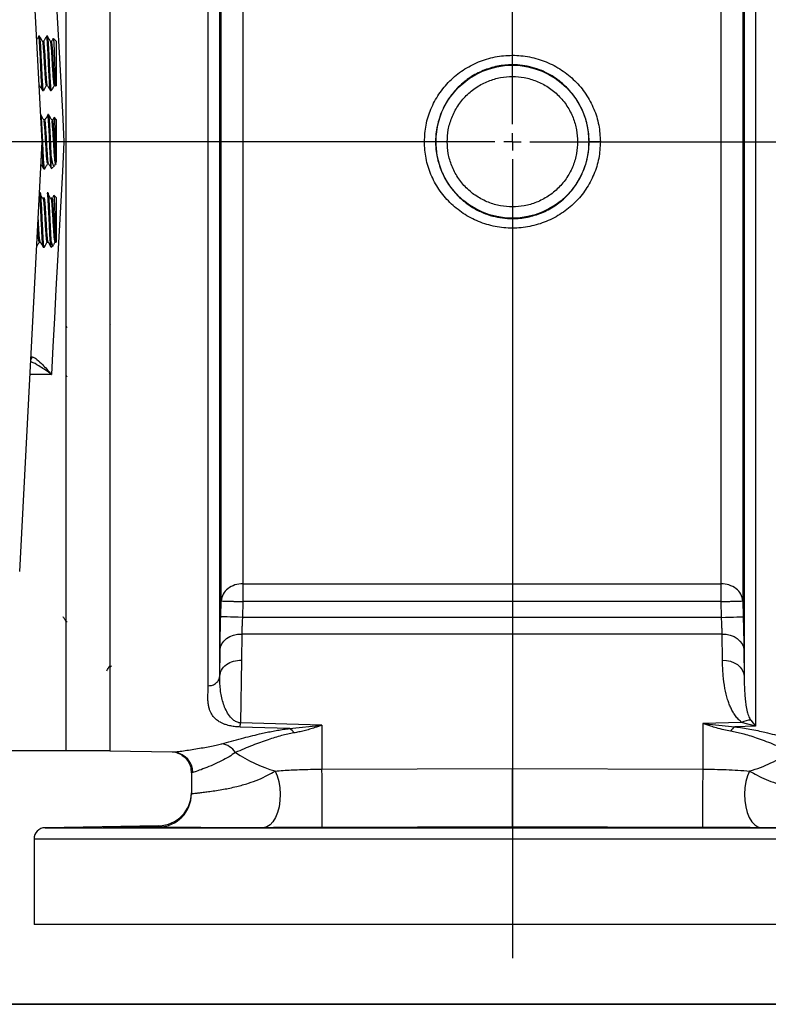
# Model space of a CAD drawing. Units: inches. Extents: x 0.8 to 23.2, y 0.3 to 17.7.
# Drawn here: x 9.3 to 11.4, y 0.4 to 3.3 of the extents above; entities that cross this region are included whole.
import ezdxf

# ---------------------------------------------------------------- set-up
doc = ezdxf.new("R2010")
doc.units = ezdxf.units.IN
doc.header["$MEASUREMENT"] = 0
doc.layers.add('BORDER', color=7, linetype='Continuous')
doc.layers.add('SLD-0', color=7, linetype='Continuous')

# ---------------------------------------------------------------- blocks, each defined once
blk = doc.blocks.new('SW_CENTERMARKSYMBOL_3')
at = {"layer": 'SLD-0', "color": 0}
for p, q in [((0, 0.05), (0, 2.3985)), ((-0.05, 0), (-6.2849, 0)), ((0, 0), (-0.025, 0)), ((0, 0), (0, 0.025)), ((0, 0), (0, -0.025)), ((0, 0), (0.025, 0)), ((0.05, 0), (1.833, 0)), ((0, -0.05), (0, -2.3472))]:
    blk.add_line(p, q, dxfattribs=at)

msp = doc.modelspace()

# ---------------------------------------------------------------- linework, layer by layer
at = {"color": 7, "linetype": 'Continuous', "lineweight": 25}
for p, q in [((9.42575, 1.16881), (9.42575, 4.66881)), ((9.55075, 4.66977), (9.55075, 2.91881)), ((11.40748, 4.59878), (11.40748, 1.23884)), ((9.83402, 1.35491), (9.83402, 4.4827)), ((9.86707, 1.38284), (9.86707, 4.45477)), ((11.37444, 4.45477), (11.37444, 1.38284)), ((9.87115, 1.59863), (9.87115, 4.23898)), ((11.37036, 4.23898), (11.37036, 1.59863)), ((9.93361, 4.18945), (9.93361, 1.64816)), ((11.3079, 1.64816), (11.3079, 4.18945)), ((9.35684, 2.91881), (9.29207, 4.15459)), ((9.3494, 3.22193), (9.34656, 3.22193)), ((9.36076, 3.20717), (9.35792, 3.20717)), ((9.37212, 3.22193), (9.36928, 3.22193)), ((9.38349, 3.20717), (9.38064, 3.20717)), ((9.39683, 3.20802), (9.38917, 3.21568)), ((9.39683, 3.20802), (9.39683, 3.07959)), ((9.34837, 3.08044), (9.34921, 3.08044)), ((9.35792, 3.06568), (9.36076, 3.06568)), ((9.36928, 3.08044), (9.37193, 3.08044)), ((9.38065, 3.06568), (9.38292, 3.06568)), ((9.38429, 3.06825), (9.38292, 3.06656)), ((9.38292, 3.06568), (9.38489, 3.06765)), ((9.38292, 3.06568), (9.38292, 3.06656)), ((9.39201, 3.08044), (9.39485, 3.08044)), ((9.39634, 3.0791), (9.39683, 3.07959)), ((9.36397, 2.98217), (9.36113, 2.98217)), ((9.37534, 2.99693), (9.3725, 2.99693)), ((9.3867, 2.98217), (9.38386, 2.98217)), ((9.39065, 2.98726), (9.38726, 2.98148)), ((9.39683, 2.98302), (9.39073, 2.98912)), ((9.39683, 2.98302), (9.39683, 2.86225)), ((9.29207, 1.68302), (9.35684, 2.91881)), ((9.55075, 2.91881), (9.55075, 1.16785)), ((10.48786, 2.91881), (10.45538, 2.91881)), ((10.96112, 2.91881), (10.92864, 2.91881)), ((9.38292, 2.84333), (9.38292, 2.87963)), ((9.39683, 2.86225), (9.39683, 2.85926)), ((9.36114, 2.84068), (9.36398, 2.84068)), ((9.36423, 2.84127), (9.36413, 2.84075)), ((9.37249, 2.85544), (9.37515, 2.85544)), ((9.38292, 2.84333), (9.38352, 2.84202)), ((9.38389, 2.84165), (9.39216, 2.84993)), ((9.39299, 2.85128), (9.39554, 2.85567)), ((9.39522, 2.85544), (9.39806, 2.85544)), ((9.35129, 2.77193), (9.34914, 2.77193)), ((9.36238, 2.75696), (9.35954, 2.75696)), ((9.37402, 2.77193), (9.37118, 2.77193)), ((9.38511, 2.75696), (9.38227, 2.75696)), ((9.38895, 2.75918), (9.38918, 2.7622)), ((9.39683, 2.75802), (9.39004, 2.76481)), ((9.39683, 2.75802), (9.39683, 2.63006)), ((9.38292, 2.61568), (9.38292, 2.6327)), ((9.34846, 2.63044), (9.35114, 2.63044)), ((9.35981, 2.61568), (9.36265, 2.61568)), ((9.36292, 2.61658), (9.36274, 2.6157)), ((9.37118, 2.63044), (9.37386, 2.63044)), ((9.38292, 2.61568), (9.38878, 2.62155)), ((9.39391, 2.63044), (9.39675, 2.63044)), ((9.42875, 2.38373), (9.42575, 2.38889)), ((9.55211, 2.39479), (9.55075, 2.39254)), ((9.42575, 2.24688), (9.42795, 2.24308)), ((9.55075, 2.25282), (9.55178, 2.25459)), ((9.93361, 1.64816), (11.3079, 1.64816)), ((9.93361, 1.64816), (9.93361, 1.59684)), ((11.3079, 1.59684), (11.3079, 1.64816)), ((9.86984, 1.55331), (9.87115, 1.59863)), ((9.93361, 1.59684), (9.9323, 1.5515)), ((11.3079, 1.59684), (9.93361, 1.59684)), ((11.3092, 1.5515), (11.3079, 1.59684)), ((11.37036, 1.59863), (11.37167, 1.55331)), ((9.4283, 1.53861), (9.42563, 1.53861)), ((9.55027, 1.55326), (9.54997, 1.55274)), ((11.3092, 1.5515), (9.9323, 1.5515)), ((9.93031, 1.50362), (9.92953, 1.42878)), ((11.31119, 1.50362), (9.93031, 1.50362)), ((11.31197, 1.42878), (11.31119, 1.50362)), ((9.86707, 1.38284), (9.86785, 1.45762)), ((11.37366, 1.45762), (11.37444, 1.38284)), ((9.92953, 1.42878), (9.9266, 1.24814)), ((9.55046, 1.41188), (9.55313, 1.41188)), ((9.55046, 1.41159), (9.55189, 1.4091)), ((9.55291, 1.41225), (9.55474, 1.40911)), ((10.16075, 1.24151), (9.9266, 1.24814)), ((11.36719, 1.24963), (11.25575, 1.24646)), ((11.25575, 1.24646), (11.25575, 1.11535)), ((11.25575, 1.24646), (11.34755, 1.2371)), ((11.40748, 1.23884), (11.36719, 1.24963)), ((11.39333, 1.25562), (11.40748, 1.23884)), ((10.06802, 1.23208), (9.92551, 1.23619)), ((10.06802, 1.23208), (10.16075, 1.24151)), ((10.16075, 1.24151), (10.16075, 1.11535)), ((11.40748, 1.23884), (11.34755, 1.2371)), ((9.22088, 1.16881), (9.42575, 1.16881)), ((9.42575, 1.16881), (9.55075, 1.16881)), ((9.55075, 1.16785), (9.73026, 1.16471)), ((9.73026, 1.16471), (9.73964, 1.16381)), ((9.78575, 1.10473), (9.78461, 1.11648)), ((9.78979, 1.1057), (9.78575, 1.10473)), ((9.78575, 1.10473), (9.78575, 1.044)), ((10.16075, 1.11535), (10.70825, 1.11741)), ((10.70825, 1.11741), (11.25575, 1.11535)), ((10.70825, 0.94965), (10.70825, 1.11741)), ((9.69241, 0.95256), (9.36519, 0.94686)), ((9.69213, 0.94902), (9.69241, 0.95256)), ((10.70825, 0.94965), (10.16145, 0.94759)), ((11.25506, 0.94759), (10.70825, 0.94965)), ((9.33325, 0.91437), (9.33325, 0.66881)), ((12.08325, 0.66881), (9.33325, 0.66881))]:
    msp.add_line(p, q, dxfattribs=at)
at = {"color": 8, "linetype": 'Continuous', "lineweight": 25}
for p, q in [((9.38311, 2.24978), (9.32178, 2.24978)), ((9.36519, 0.94686), (12.05132, 0.94686)), ((12.08325, 0.91437), (9.33325, 0.91437))]:
    msp.add_line(p, q, dxfattribs=at)
at = {"color": 7, "linetype": 'Continuous', "lineweight": 25, "flags": 128}
for points in [[(9.38311, 3.58783), (9.38746, 3.50776), (9.39188, 3.42628), (9.39637, 3.34358), (9.40091, 3.25986), (9.4055, 3.17531), (9.41012, 3.09015), (9.41477, 3.00458), (9.41942, 2.91881)], [(9.41942, 2.91881), (9.41477, 2.83303), (9.41012, 2.74746), (9.4055, 2.6623), (9.40091, 2.57776), (9.39637, 2.49403), (9.39188, 2.41133), (9.38746, 2.32985), (9.38311, 2.24978)], [(9.9323, 1.5515), (9.92026, 1.55185), (9.90867, 1.55219), (9.89797, 1.5525), (9.88856, 1.55277), (9.88078, 1.55299), (9.87494, 1.55316), (9.87124, 1.55327), (9.86984, 1.55331)], [(11.3092, 1.5515), (11.32124, 1.55185), (11.33283, 1.55219), (11.34353, 1.5525), (11.35295, 1.55277), (11.36072, 1.55299), (11.36657, 1.55316), (11.37026, 1.55327), (11.37167, 1.55331)], [(9.86785, 1.45762), (9.86941, 1.46671), (9.87321, 1.47541), (9.87911, 1.48338), (9.88689, 1.49033), (9.89626, 1.49602), (9.90689, 1.50022), (9.91838, 1.50278), (9.93031, 1.50362)], [(11.31119, 1.50362), (11.32312, 1.50278), (11.33461, 1.50022), (11.34524, 1.49602), (11.35462, 1.49033), (11.3624, 1.48338), (11.3683, 1.47541), (11.3721, 1.46671), (11.37366, 1.45762)], [(11.31197, 1.42878), (11.32391, 1.42796), (11.3354, 1.42541), (11.34603, 1.42122), (11.35541, 1.41554), (11.36319, 1.4086), (11.36909, 1.40063), (11.37288, 1.39194), (11.37444, 1.38284)], [(10.02637, 1.10986), (10.03251, 1.09564), (10.03711, 1.07937), (10.04, 1.06166), (10.04107, 1.0432), (10.04027, 1.02469), (10.03764, 1.00684), (10.03328, 0.99033), (10.02735, 0.97579), (10.02008, 0.96378), (10.01175, 0.95476), (10.00268, 0.94908), (9.99321, 0.94694)], [(11.39013, 1.10986), (11.38399, 1.09564), (11.37939, 1.07937), (11.3765, 1.06166), (11.37544, 1.0432), (11.37624, 1.02469), (11.37887, 1.00684), (11.38323, 0.99033), (11.38916, 0.97579), (11.39642, 0.96378), (11.40475, 0.95476), (11.41382, 0.94908), (11.42329, 0.94694)]]:
    msp.add_lwpolyline(points, dxfattribs=at)
at = {"color": 7, "linetype": 'Continuous', "lineweight": 25}
msp.add_circle((10.70825, 2.91881), 0.21985, dxfattribs=at)
at = {"color": 8, "linetype": 'Continuous', "lineweight": 25}
for centre, radius, start, end in [((9.31326, 2.30323), 0.01526, 314.76582, 351.06317), ((9.72883, 1.10379), 0.06098, 1.7932, 79.78665)]:
    msp.add_arc(centre, radius, start, end, dxfattribs=at)
at = {"color": 7, "linetype": 'Continuous', "lineweight": 25}
for centre, radius, start, end in [((9.93278, 1.57801), 0.07015, 89.32507, 127.38042), ((11.30872, 1.57801), 0.07015, 52.61958, 90.67493), ((9.91884, 1.5955), 0.04779, 126.82262, 176.24221), ((11.32267, 1.5955), 0.04779, 3.75779, 53.17738), ((11.39043, 1.20827), 0.04744, 86.49438, 119.32482), ((10.04802, 1.20115), 0.03684, 29.36623, 57.11264), ((11.36783, 1.2061), 0.03704, 123.19044, 150.52706), ((9.86455, 1.13176), 0.05696, 33.18046, 81.77442), ((10.13971, 1.50294), 0.40909, 236.21404, 253.9158), ((11.27742, 1.50141), 0.40744, 286.0595, 304.42443), ((4.76079, 1.00911), 5.401, 359.34736, 1.1271), ((16.65936, 1.00907), 5.40465, 178.8733, 180.65184), ((9.69075, 1.04755), 0.095, 270.99789, 0), ((9.69075, 1.04401), 0.095, 270.83034, 359.99835), ((9.36575, 0.91437), 0.0325, 90.99789, 180)]:
    msp.add_arc(centre, radius, start, end, dxfattribs=at)
for points, knots in [([(9.34604, 3.22122), (9.34462, 3.21876), (9.34307, 3.2161), (9.34153, 3.21345), (9.34141, 3.21324)], [0, 0, 0, 0, 0.923735, 1, 1, 1, 1]), ([(9.35767, 3.06739), (9.35744, 3.06735), (9.35673, 3.06721), (9.3557, 3.07959), (9.35421, 3.10203), (9.35273, 3.1316), (9.35145, 3.1628), (9.3499, 3.19128), (9.34853, 3.21181), (9.34744, 3.22214), (9.34675, 3.22083), (9.34656, 3.22045)], [0, 0, 0, 0, 0.0574115, 0.1824173, 0.3114383, 0.4404594, 0.5654651, 0.6956139, 0.8224362, 0.9492584, 1, 1, 1, 1]), ([(9.35776, 3.20712), (9.35634, 3.20957), (9.35349, 3.21448), (9.35063, 3.21938), (9.34921, 3.22184)], [0, 0, 0, 0, 0.4999643, 1, 1, 1, 1]), ([(9.36076, 3.06716), (9.36045, 3.06703), (9.35965, 3.06668), (9.35854, 3.07948), (9.35706, 3.10206), (9.35557, 3.13159), (9.35429, 3.1628), (9.35274, 3.19128), (9.35137, 3.21181), (9.35028, 3.22214), (9.3496, 3.22083), (9.3494, 3.22045)], [0, 0, 0, 0, 0.07769866, 0.20001398, 0.32625813, 0.45250229, 0.57481757, 0.70216514, 0.82625785, 0.95035048, 1, 1, 1, 1]), ([(9.36929, 3.08164), (9.36897, 3.08153), (9.36817, 3.08125), (9.36706, 3.09163), (9.36558, 3.10995), (9.36409, 3.1339), (9.36281, 3.15922), (9.36127, 3.18231), (9.3599, 3.19896), (9.35881, 3.20734), (9.35812, 3.20627), (9.35792, 3.20597)], [0, 0, 0, 0, 0.0777549, 0.2000641, 0.3263111, 0.4525581, 0.5748672, 0.7022204, 0.8263112, 0.9504016, 1, 1, 1, 1]), ([(9.36877, 3.22122), (9.36734, 3.21876), (9.36449, 3.21385), (9.36163, 3.20894), (9.36021, 3.20649)], [0, 0, 0, 0, 0.5000556, 1, 1, 1, 1]), ([(9.3718, 3.08188), (9.3716, 3.08186), (9.37091, 3.08179), (9.3699, 3.09175), (9.36842, 3.10992), (9.36694, 3.13391), (9.36565, 3.15921), (9.36411, 3.18231), (9.36274, 3.19896), (9.36165, 3.20734), (9.36096, 3.20627), (9.36076, 3.20597)], [0, 0, 0, 0, 0.0518496, 0.1775706, 0.3073393, 0.437108, 0.5628288, 0.6937346, 0.8212869, 0.9488388, 1, 1, 1, 1]), ([(9.3804, 3.06668), (9.38014, 3.06702), (9.37951, 3.06784), (9.37864, 3.07699), (9.37756, 3.09224), (9.37639, 3.11267), (9.3753, 3.1356), (9.37432, 3.1591), (9.37318, 3.18141), (9.37203, 3.20046), (9.37104, 3.21404), (9.37011, 3.22143), (9.36951, 3.22115), (9.36928, 3.22104)], [0, 0, 0, 0, 0.0661453, 0.1608028, 0.2581004, 0.3590117, 0.4564597, 0.550606, 0.6497021, 0.748907, 0.8442, 0.9416049, 1, 1, 1, 1]), ([(9.38292, 3.06656), (9.38261, 3.06801), (9.382, 3.07087), (9.3812, 3.08093), (9.38026, 3.09464), (9.37929, 3.11177), (9.37836, 3.13071), (9.37755, 3.15029), (9.37679, 3.16632), (9.37619, 3.17773), (9.37588, 3.18338), (9.37572, 3.18614), (9.37568, 3.18685), (9.37567, 3.18704), (9.37567, 3.1871), (9.37531, 3.19258), (9.37474, 3.20249), (9.3739, 3.21377), (9.37301, 3.22032), (9.37233, 3.22288), (9.37197, 3.22171), (9.37194, 3.22159)], [0, 0, 0, 0, 0.082569, 0.1626825, 0.2457701, 0.3302054, 0.4132636, 0.4933697, 0.5759727, 0.6182019, 0.6495331, 0.6575868, 0.6597092, 0.6602944, 0.6604678, 0.6605622, 0.7440385, 0.8243686, 0.906418, 0.9907012, 1, 1, 1, 1]), ([(9.38049, 3.20712), (9.37907, 3.20957), (9.37621, 3.21448), (9.37336, 3.21938), (9.37194, 3.22184)], [0, 0, 0, 0, 0.4999643, 1, 1, 1, 1]), ([(9.39201, 3.08164), (9.3917, 3.08153), (9.3909, 3.08125), (9.38979, 3.09163), (9.3883, 3.10995), (9.38682, 3.1339), (9.38554, 3.15922), (9.38399, 3.18231), (9.38262, 3.19896), (9.38153, 3.20734), (9.38085, 3.20627), (9.38065, 3.20597)], [0, 0, 0, 0, 0.07775491, 0.20006408, 0.3263111, 0.45255813, 0.57486719, 0.70222042, 0.82631122, 0.95040154, 1, 1, 1, 1]), ([(9.38828, 3.21569), (9.38793, 3.21507), (9.38614, 3.21201), (9.38436, 3.20894), (9.38293, 3.20649)], [0, 0, 0, 0, 0.1995194, 1, 1, 1, 1]), ([(9.39485, 3.08165), (9.39454, 3.08154), (9.39374, 3.08125), (9.39263, 3.09163), (9.39115, 3.10995), (9.38966, 3.1339), (9.38838, 3.15922), (9.38683, 3.18231), (9.38547, 3.19896), (9.38437, 3.20734), (9.38369, 3.20627), (9.38349, 3.20597)], [0, 0, 0, 0, 0.07758046, 0.19988963, 0.32613665, 0.45238369, 0.57469274, 0.70204597, 0.82613677, 0.95022709, 1, 1, 1, 1]), ([(9.38868, 3.2152), (9.38885, 3.2151), (9.38929, 3.21485), (9.38995, 3.20532), (9.3907, 3.1888), (9.39154, 3.16717), (9.3923, 3.14347), (9.39304, 3.12028), (9.39388, 3.10031), (9.39466, 3.08604), (9.39528, 3.07856), (9.39573, 3.07929), (9.39589, 3.07955)], [0, 0, 0, 0, 0.0701112, 0.1829995, 0.2959437, 0.4050872, 0.5142304, 0.6234794, 0.7290842, 0.8344826, 0.9399721, 1, 1, 1, 1]), ([(10.45538, 2.91881), (10.4563, 2.93485), (10.45814, 2.96698), (10.47285, 3.01345), (10.49586, 3.05655), (10.52733, 3.09462), (10.5659, 3.12605), (10.61011, 3.14947), (10.65813, 3.1639), (10.70807, 3.1688), (10.75799, 3.16398), (10.80601, 3.14962), (10.85026, 3.12628), (10.88892, 3.09487), (10.92052, 3.05676), (10.94363, 3.01355), (10.95837, 2.967), (10.96021, 2.93483), (10.96112, 2.91881)], [0, 0, 0, 0, 0.0610224, 0.1222415, 0.1840846, 0.2466495, 0.3097275, 0.3730816, 0.4364621, 0.4997739, 0.5630586, 0.6263824, 0.6897215, 0.7528703, 0.8155922, 0.8776519, 0.9390314, 1, 1, 1, 1]), ([(10.92864, 2.91881), (10.92782, 2.93333), (10.92618, 2.96237), (10.91525, 2.99692), (10.90298, 3.02312), (10.89244, 3.04079), (10.87947, 3.05859), (10.86522, 3.07459), (10.84991, 3.08853), (10.836, 3.09921), (10.82226, 3.10828), (10.80782, 3.1163), (10.78869, 3.12509), (10.76526, 3.13304), (10.73691, 3.13866), (10.70342, 3.14086), (10.66497, 3.13706), (10.63065, 3.12661), (10.60459, 3.11433), (10.58706, 3.10386), (10.56931, 3.09089), (10.55339, 3.07669), (10.53943, 3.06134), (10.52874, 3.04741), (10.51962, 3.03356), (10.51155, 3.01902), (10.50273, 2.99978), (10.4948, 2.9762), (10.48895, 2.94767), (10.48822, 2.92845), (10.48786, 2.91881)], [0, 0, 0, 0, 0.0626399, 0.12526, 0.1550668, 0.1879137, 0.2142348, 0.2504984, 0.2806489, 0.3039377, 0.3265006, 0.3519724, 0.3754261, 0.4175953, 0.4586804, 0.4999999, 0.5622062, 0.6244592, 0.6540886, 0.6868691, 0.7127594, 0.7493679, 0.7791809, 0.8026267, 0.8254692, 0.8510205, 0.8746252, 0.9170208, 0.9583856, 1, 1, 1, 1]), ([(10.52089, 2.91881), (10.5215, 2.93023), (10.52275, 2.95377), (10.53317, 2.98869), (10.55046, 3.02227), (10.57482, 3.05224), (10.59988, 3.07259), (10.62192, 3.08546), (10.64444, 3.09571), (10.67329, 3.10401), (10.70825, 3.10722), (10.74322, 3.10401), (10.77814, 3.09397), (10.81172, 3.07658), (10.84168, 3.05224), (10.86203, 3.02718), (10.87491, 3.00514), (10.88512, 2.98262), (10.89377, 2.95377), (10.89501, 2.93023), (10.89562, 2.91881)], [0, 0, 0, 0, 0.0582484, 0.1199859, 0.1842901, 0.2499586, 0.3156271, 0.3478165, 0.3800138, 0.4417512, 0.5, 0.5582487, 0.6199862, 0.6842903, 0.7499588, 0.8156274, 0.8478164, 0.8800141, 0.9417516, 1, 1, 1, 1]), ([(9.34908, 3.08188), (9.34887, 3.08165), (9.34854, 3.08126), (9.34824, 3.08399), (9.34813, 3.08506)], [0, 0, 0, 0, 0.60548843, 1, 1, 1, 1]), ([(9.34907, 3.08067), (9.3505, 3.0782), (9.35337, 3.07326), (9.35624, 3.06832), (9.35767, 3.06585)], [0, 0, 0, 0, 0.4998265, 1, 1, 1, 1]), ([(9.3611, 3.066), (9.36253, 3.06847), (9.36539, 3.07341), (9.36825, 3.07834), (9.36969, 3.08081)], [0, 0, 0, 0, 0.5001234, 1, 1, 1, 1]), ([(9.3718, 3.08067), (9.37323, 3.0782), (9.3761, 3.07326), (9.37896, 3.06832), (9.3804, 3.06585)], [0, 0, 0, 0, 0.4998222, 1, 1, 1, 1]), ([(9.38557, 3.06901), (9.38642, 3.07047), (9.3887, 3.07441), (9.39098, 3.07834), (9.39241, 3.08081)], [0, 0, 0, 0, 0.37278222, 1, 1, 1, 1]), ([(9.36202, 2.98044), (9.36059, 2.98285), (9.35774, 2.98768), (9.35489, 2.99253), (9.35346, 2.99495)], [0, 0, 0, 0, 0.49996058, 1, 1, 1, 1]), ([(9.36398, 2.84123), (9.36356, 2.84193), (9.36268, 2.84342), (9.36137, 2.85989), (9.35982, 2.88485), (9.35854, 2.9153), (9.35706, 2.94633), (9.35557, 2.97258), (9.3545, 2.98961), (9.35373, 2.99242), (9.35346, 2.99342)], [0, 0, 0, 0, 0.1198525, 0.2535815, 0.3908179, 0.522631, 0.6586782, 0.7947255, 0.9265387, 1, 1, 1, 1]), ([(9.3725, 2.85581), (9.37209, 2.85641), (9.3712, 2.85769), (9.36989, 2.87102), (9.36834, 2.89126), (9.36706, 2.91596), (9.36558, 2.94113), (9.36409, 2.96241), (9.36303, 2.97616), (9.36227, 2.97842), (9.36201, 2.97921)], [0, 0, 0, 0, 0.1200901, 0.2541679, 0.3917712, 0.5239242, 0.6603322, 0.7967401, 0.9288935, 1, 1, 1, 1]), ([(9.37504, 2.85671), (9.37473, 2.8572), (9.37395, 2.8584), (9.37273, 2.87111), (9.37118, 2.89124), (9.3699, 2.91597), (9.36842, 2.9411), (9.36694, 2.9625), (9.36577, 2.97706), (9.3649, 2.97948), (9.36452, 2.98052)], [0, 0, 0, 0, 0.0908796, 0.2248338, 0.3623104, 0.4943417, 0.6306241, 0.7669063, 0.898938, 1, 1, 1, 1]), ([(9.37308, 2.99599), (9.37165, 2.99358), (9.3688, 2.98875), (9.36595, 2.9839), (9.36453, 2.98148)], [0, 0, 0, 0, 0.5000215, 1, 1, 1, 1]), ([(9.38292, 2.84333), (9.38259, 2.8459), (9.38193, 2.85118), (9.38079, 2.86701), (9.37963, 2.88712), (9.37864, 2.90997), (9.37756, 2.93367), (9.37639, 2.95625), (9.3753, 2.97524), (9.37433, 2.98888), (9.37333, 2.9964), (9.37273, 2.99615), (9.3725, 2.99606)], [0, 0, 0, 0, 0.1008646, 0.2072359, 0.3139361, 0.4149735, 0.518829, 0.6265419, 0.7305577, 0.8310494, 0.9368246, 1, 1, 1, 1]), ([(9.38292, 2.87963), (9.38261, 2.88552), (9.382, 2.89714), (9.3812, 2.91665), (9.38026, 2.93629), (9.37929, 2.9551), (9.37836, 2.97135), (9.37755, 2.98424), (9.37679, 2.99166), (9.37619, 2.99508), (9.37588, 2.99616), (9.37572, 2.99652), (9.37568, 2.9966), (9.37567, 2.99662), (9.37567, 2.99663), (9.37554, 2.99683), (9.37544, 2.99659), (9.37534, 2.99636)], [0, 0, 0, 0, 0.1197572, 0.2359531, 0.3564626, 0.4789269, 0.5993938, 0.7155788, 0.8353851, 0.8966343, 0.9420761, 0.9537576, 0.9568355, 0.9576847, 0.9579361, 0.9580731, 1, 1, 1, 1]), ([(9.38474, 2.98044), (9.38332, 2.98285), (9.38047, 2.98768), (9.37761, 2.99253), (9.37619, 2.99495)], [0, 0, 0, 0, 0.4999649, 1, 1, 1, 1]), ([(9.39523, 2.85581), (9.39481, 2.85641), (9.39393, 2.85769), (9.39262, 2.87102), (9.39107, 2.89126), (9.38979, 2.91596), (9.38831, 2.94113), (9.38682, 2.96241), (9.38575, 2.97616), (9.385, 2.97842), (9.38474, 2.97921)], [0, 0, 0, 0, 0.1200902, 0.254168, 0.3917713, 0.5239243, 0.6603322, 0.7967401, 0.9288935, 1, 1, 1, 1]), ([(9.39683, 2.85926), (9.39637, 2.86296), (9.39546, 2.87045), (9.39391, 2.89141), (9.39263, 2.91593), (9.39115, 2.94111), (9.38966, 2.9625), (9.3885, 2.97706), (9.38763, 2.97948), (9.38725, 2.98052)], [0, 0, 0, 0, 0.1473449, 0.2985642, 0.4437939, 0.5936996, 0.7436053, 0.8888354, 1, 1, 1, 1]), ([(9.39072, 2.98911), (9.39072, 2.98912), (9.39097, 2.99021), (9.39155, 2.98498), (9.3923, 2.97346), (9.39304, 2.95493), (9.39388, 2.93294), (9.39466, 2.90978), (9.39538, 2.88826), (9.39617, 2.87176), (9.39663, 2.86513), (9.39683, 2.86225)], [0, 0, 0, 0, 0.0006686, 0.1329783, 0.2652878, 0.3977264, 0.525747, 0.6535174, 0.7813978, 0.9052001, 1, 1, 1, 1]), ([(9.41942, 2.91881), (9.41927, 2.91881), (9.41463, 2.91881), (9.40665, 2.91881), (9.3997, 2.91881), (9.39683, 2.91881)], [0, 0, 0, 0, 0.0203695, 0.594516, 1, 1, 1, 1]), ([(10.96112, 2.91881), (10.96021, 2.90277), (10.95837, 2.87063), (10.94366, 2.82415), (10.92064, 2.78104), (10.88916, 2.74298), (10.85059, 2.71156), (10.80638, 2.68814), (10.75836, 2.67371), (10.70842, 2.66882), (10.6585, 2.67364), (10.61048, 2.68799), (10.56624, 2.71134), (10.52757, 2.74275), (10.49598, 2.78087), (10.47287, 2.82408), (10.45813, 2.87063), (10.4563, 2.90279), (10.45538, 2.91881)], [0, 0, 0, 0, 0.0610064, 0.1222669, 0.1841193, 0.2466652, 0.3097487, 0.3731047, 0.4364832, 0.499793, 0.5630765, 0.6264014, 0.6897347, 0.7528963, 0.815598, 0.8776706, 0.9390678, 1, 1, 1, 1]), ([(10.48786, 2.91881), (10.48868, 2.90428), (10.49033, 2.87524), (10.50126, 2.8407), (10.51352, 2.81449), (10.52406, 2.79682), (10.53703, 2.77902), (10.55129, 2.76303), (10.5666, 2.74908), (10.58051, 2.7384), (10.59425, 2.72933), (10.60868, 2.72131), (10.62781, 2.71252), (10.65124, 2.70457), (10.67959, 2.69895), (10.71308, 2.69675), (10.75153, 2.70055), (10.78585, 2.711), (10.81192, 2.72328), (10.82944, 2.73375), (10.8472, 2.74672), (10.86311, 2.76092), (10.87707, 2.77627), (10.88776, 2.7902), (10.89688, 2.80405), (10.90495, 2.81859), (10.91377, 2.83783), (10.9217, 2.86141), (10.92756, 2.88994), (10.92828, 2.90917), (10.92864, 2.91881)], [0, 0, 0, 0, 0.0626399, 0.12526, 0.1550668, 0.1879137, 0.2142344, 0.2504984, 0.2806489, 0.3039377, 0.3265007, 0.3519725, 0.3754262, 0.4175954, 0.4586797, 0.5, 0.5622063, 0.6244593, 0.6540887, 0.6868684, 0.7127594, 0.7493679, 0.7791809, 0.8026262, 0.8254691, 0.8510204, 0.8746252, 0.9170208, 0.9583856, 1, 1, 1, 1]), ([(10.89562, 2.91881), (10.89501, 2.90738), (10.89376, 2.88384), (10.88333, 2.84892), (10.86605, 2.81534), (10.84168, 2.78538), (10.81663, 2.76503), (10.79459, 2.75216), (10.77207, 2.7419), (10.74322, 2.7336), (10.70825, 2.73039), (10.67328, 2.7336), (10.63836, 2.74364), (10.60479, 2.76104), (10.57482, 2.78537), (10.55448, 2.81043), (10.54159, 2.83247), (10.53139, 2.85499), (10.52274, 2.88384), (10.52149, 2.90738), (10.52089, 2.91881)], [0, 0, 0, 0, 0.0582484, 0.1199859, 0.1842901, 0.2499586, 0.3156271, 0.3478165, 0.3800138, 0.4417512, 0.5, 0.5582487, 0.6199862, 0.6842903, 0.7499588, 0.8156274, 0.8478164, 0.8800141, 0.9417516, 1, 1, 1, 1]), ([(9.36089, 2.84208), (9.36055, 2.8427), (9.35976, 2.84418), (9.35853, 2.86004), (9.35715, 2.88186), (9.35641, 2.89871), (9.35613, 2.90525)], [0, 0, 0, 0, 0.210287, 0.5052559, 0.8079609, 1, 1, 1, 1]), ([(9.39189, 2.8502), (9.39171, 2.84985), (9.39054, 2.84754), (9.38874, 2.8509), (9.38594, 2.86019), (9.38399, 2.87277), (9.38292, 2.87963)], [0, 0, 0, 0, 0.0529926, 0.3477477, 0.6447586, 1, 1, 1, 1]), ([(9.35343, 2.85372), (9.35448, 2.8519), (9.35696, 2.84762), (9.35944, 2.84334), (9.36088, 2.84087)], [0, 0, 0, 0, 0.42364292, 1, 1, 1, 1]), ([(9.36423, 2.84086), (9.36566, 2.84333), (9.36852, 2.84827), (9.37138, 2.8532), (9.37281, 2.85567)], [0, 0, 0, 0, 0.5001181, 1, 1, 1, 1]), ([(9.37502, 2.85568), (9.37645, 2.85321), (9.37931, 2.84827), (9.38217, 2.84334), (9.3836, 2.84087)], [0, 0, 0, 0, 0.4998738, 1, 1, 1, 1]), ([(9.35953, 2.61706), (9.3592, 2.61782), (9.35839, 2.61964), (9.35698, 2.63602), (9.3557, 2.66134), (9.35421, 2.6919), (9.35273, 2.72278), (9.35145, 2.74887), (9.35008, 2.76599), (9.34931, 2.7686), (9.34902, 2.76961)], [0, 0, 0, 0, 0.09901632, 0.23686069, 0.36925728, 0.50590696, 0.64255664, 0.77495369, 0.91279789, 1, 1, 1, 1]), ([(9.36265, 2.61601), (9.36223, 2.6169), (9.36134, 2.61875), (9.35982, 2.63594), (9.35854, 2.66135), (9.35706, 2.69193), (9.35557, 2.72265), (9.35429, 2.74937), (9.35274, 2.76629), (9.35181, 2.77364), (9.35132, 2.77171), (9.35129, 2.7716)], [0, 0, 0, 0, 0.116632, 0.2439799, 0.3662949, 0.4925392, 0.6187834, 0.7410989, 0.8684467, 0.9925393, 1, 1, 1, 1]), ([(9.36139, 2.75112), (9.35996, 2.75338), (9.35711, 2.75789), (9.35426, 2.76243), (9.35284, 2.7647)], [0, 0, 0, 0, 0.4999839, 1, 1, 1, 1]), ([(9.37118, 2.6307), (9.37075, 2.63142), (9.36986, 2.63292), (9.36834, 2.64687), (9.36706, 2.66748), (9.36558, 2.69231), (9.3641, 2.71712), (9.36283, 2.7387), (9.36186, 2.74689), (9.36138, 2.75094)], [0, 0, 0, 0, 0.1358501, 0.2837642, 0.4258204, 0.5724498, 0.7190794, 0.8611351, 1, 1, 1, 1]), ([(9.37368, 2.63171), (9.37337, 2.63231), (9.37258, 2.63378), (9.37118, 2.64695), (9.3699, 2.66746), (9.36842, 2.69229), (9.36694, 2.71721), (9.36566, 2.73882), (9.3641, 2.7528), (9.36308, 2.75863), (9.36249, 2.75649), (9.36237, 2.75603)], [0, 0, 0, 0, 0.08723, 0.2151016, 0.337909, 0.46467, 0.5914311, 0.7142381, 0.8421095, 0.9667057, 1, 1, 1, 1]), ([(9.38227, 2.61666), (9.38216, 2.61667), (9.3817, 2.61668), (9.38078, 2.62392), (9.37963, 2.63777), (9.37864, 2.65691), (9.37756, 2.67926), (9.37639, 2.70323), (9.3753, 2.72603), (9.37432, 2.7459), (9.37318, 2.76114), (9.37209, 2.77054), (9.37146, 2.77121), (9.37118, 2.77151)], [0, 0, 0, 0, 0.0330654, 0.1330652, 0.2333734, 0.3283587, 0.4259933, 0.5272541, 0.6250396, 0.719512, 0.8189509, 0.9184997, 1, 1, 1, 1]), ([(9.38292, 2.6327), (9.38261, 2.63715), (9.382, 2.64591), (9.3812, 2.66309), (9.38026, 2.68205), (9.37929, 2.70206), (9.37836, 2.72129), (9.37755, 2.73868), (9.37679, 2.7509), (9.37619, 2.75841), (9.37588, 2.76174), (9.37572, 2.76326), (9.37568, 2.76364), (9.37567, 2.76374), (9.37567, 2.76377), (9.37531, 2.76672), (9.37478, 2.77099), (9.37426, 2.77143), (9.37402, 2.77163)], [0, 0, 0, 0, 0.10167381, 0.2003241, 0.30263633, 0.40660829, 0.50888433, 0.60752515, 0.70924077, 0.76124082, 0.79982182, 0.80973879, 0.81235216, 0.8130727, 0.81328635, 0.81340215, 0.91619312, 1, 1, 1, 1]), ([(9.38411, 2.75112), (9.38269, 2.75338), (9.37984, 2.75789), (9.37699, 2.76243), (9.37556, 2.7647)], [0, 0, 0, 0, 0.4999839, 1, 1, 1, 1]), ([(9.39391, 2.6307), (9.39348, 2.63142), (9.39259, 2.63292), (9.39107, 2.64687), (9.38979, 2.66748), (9.3883, 2.69231), (9.38682, 2.71712), (9.38556, 2.7387), (9.38459, 2.74689), (9.3841, 2.75094)], [0, 0, 0, 0, 0.1358501, 0.2837643, 0.4258204, 0.5724499, 0.7190794, 0.8611352, 1, 1, 1, 1]), ([(9.39683, 2.63046), (9.39637, 2.6312), (9.39546, 2.63271), (9.39391, 2.64685), (9.39263, 2.66749), (9.39115, 2.69228), (9.38966, 2.71721), (9.38838, 2.73882), (9.38683, 2.7528), (9.38581, 2.75863), (9.38522, 2.75649), (9.38509, 2.75603)], [0, 0, 0, 0, 0.120108, 0.2433737, 0.3617576, 0.4839526, 0.6061478, 0.7245313, 0.8477968, 0.967905, 1, 1, 1, 1]), ([(9.38988, 2.76464), (9.3899, 2.76473), (9.39018, 2.7658), (9.3907, 2.76011), (9.39154, 2.74757), (9.3923, 2.72846), (9.39304, 2.70596), (9.39388, 2.68257), (9.39466, 2.66097), (9.39538, 2.64369), (9.39617, 2.63307), (9.39663, 2.63097), (9.39683, 2.63006)], [0, 0, 0, 0, 0.0101721, 0.1294464, 0.2447062, 0.3599662, 0.4753379, 0.5868613, 0.6981666, 0.8095675, 0.9174169, 1, 1, 1, 1]), ([(9.35096, 2.63171), (9.35064, 2.63231), (9.34985, 2.63378), (9.34845, 2.64697), (9.34718, 2.6674), (9.34605, 2.68629), (9.34543, 2.69662), (9.34531, 2.69877)], [0, 0, 0, 0, 0.175168, 0.4319488, 0.6785603, 0.9331108, 1, 1, 1, 1]), ([(9.34845, 2.6307), (9.34803, 2.63141), (9.34713, 2.63289), (9.34561, 2.64701), (9.34468, 2.66179), (9.34409, 2.67161), (9.34398, 2.67348)], [0, 0, 0, 0, 0.2959003, 0.6180773, 0.9274952, 1, 1, 1, 1]), ([(9.38876, 2.62157), (9.38875, 2.62154), (9.38785, 2.61946), (9.38596, 2.62177), (9.38399, 2.62885), (9.38292, 2.6327)], [0, 0, 0, 0, 0.0063565, 0.4588256, 1, 1, 1, 1]), ([(9.34104, 2.61739), (9.34218, 2.61936), (9.34476, 2.6238), (9.34733, 2.62824), (9.34876, 2.63071)], [0, 0, 0, 0, 0.44424722, 1, 1, 1, 1]), ([(9.35097, 2.63073), (9.3524, 2.62826), (9.35527, 2.62332), (9.35813, 2.61838), (9.35956, 2.61591)], [0, 0, 0, 0, 0.4998719, 1, 1, 1, 1]), ([(9.36291, 2.6159), (9.36434, 2.61837), (9.3672, 2.62331), (9.37006, 2.62824), (9.37149, 2.63071)], [0, 0, 0, 0, 0.50013163, 1, 1, 1, 1]), ([(9.3737, 2.63073), (9.37513, 2.62826), (9.37799, 2.62332), (9.38085, 2.61838), (9.38228, 2.61591)], [0, 0, 0, 0, 0.4998633, 1, 1, 1, 1]), ([(9.38976, 2.62303), (9.38982, 2.62312), (9.3913, 2.62568), (9.39279, 2.62824), (9.39422, 2.63071)], [0, 0, 0, 0, 0.0360937, 1, 1, 1, 1]), ([(9.32834, 2.30086), (9.33135, 2.29947), (9.33832, 2.29626), (9.35253, 2.28325), (9.36677, 2.26855), (9.37644, 2.25766), (9.38191, 2.25121), (9.38308, 2.24983), (9.38311, 2.24978)], [0, 0, 0, 0, 0.2296923, 0.5310576, 0.7351405, 0.9439001, 0.9982939, 1, 1, 1, 1]), ([(9.87115, 1.59863), (9.87212, 1.59861), (9.87361, 1.59856), (9.8815, 1.59834), (9.88956, 1.59811), (9.8995, 1.59782), (9.9139, 1.59741), (9.92584, 1.59707), (9.93361, 1.59684)], [0, 0, 0, 0, 0.2397301, 0.368536, 0.4999997, 0.6314618, 0.7602666, 1, 1, 1, 1]), ([(11.3079, 1.59684), (11.31566, 1.59707), (11.32761, 1.59741), (11.34201, 1.59782), (11.35195, 1.59811), (11.36001, 1.59834), (11.3679, 1.59856), (11.36939, 1.59861), (11.37036, 1.59863)], [0, 0, 0, 0, 0.2397276, 0.3685378, 0.5, 0.6314638, 0.7602698, 1, 1, 1, 1]), ([(9.42577, 1.53837), (9.42433, 1.54084), (9.42156, 1.54563), (9.41878, 1.55042), (9.41744, 1.55274)], [0, 0, 0, 0, 0.5155565, 1, 1, 1, 1]), ([(9.86785, 1.45762), (9.86792, 1.46396), (9.86806, 1.47655), (9.8685, 1.50028), (9.86908, 1.52611), (9.86959, 1.54423), (9.86984, 1.55331)], [0, 0, 0, 0, 0.2521341, 0.5011739, 0.7502356, 1, 1, 1, 1]), ([(9.9323, 1.5515), (9.93203, 1.54667), (9.93151, 1.5372), (9.93093, 1.52404), (9.93051, 1.51255), (9.93038, 1.50655), (9.93031, 1.50362)], [0, 0, 0, 0, 0.2657917, 0.5210382, 0.7657632, 1, 1, 1, 1]), ([(11.31119, 1.50362), (11.31113, 1.50655), (11.311, 1.51255), (11.31057, 1.52404), (11.30999, 1.5372), (11.30947, 1.54667), (11.3092, 1.5515)], [0, 0, 0, 0, 0.234234, 0.4789612, 0.7342056, 1, 1, 1, 1]), ([(11.37167, 1.55331), (11.37192, 1.54413), (11.37243, 1.52589), (11.37301, 1.49999), (11.37345, 1.47639), (11.37359, 1.46388), (11.37366, 1.45762)], [0, 0, 0, 0, 0.25260938, 0.50190883, 0.75082599, 1, 1, 1, 1]), ([(9.86707, 1.38284), (9.86816, 1.38871), (9.87044, 1.40091), (9.88504, 1.41638), (9.90581, 1.42693), (9.92183, 1.42818), (9.92953, 1.42878)], [0, 0, 0, 0, 0.2404816, 0.4999183, 0.7593983, 1, 1, 1, 1]), ([(11.36719, 1.24963), (11.36405, 1.25241), (11.35744, 1.25824), (11.34938, 1.26833), (11.34236, 1.27914), (11.33638, 1.29059), (11.33125, 1.30254), (11.32465, 1.3214), (11.31813, 1.34883), (11.31318, 1.38676), (11.3124, 1.41403), (11.31197, 1.42878)], [0, 0, 0, 0, 0.0556176, 0.1167661, 0.1830983, 0.2453292, 0.312195, 0.3838756, 0.5582771, 0.7611086, 1, 1, 1, 1]), ([(9.54259, 1.39801), (9.54388, 1.40024), (9.54661, 1.40495), (9.54933, 1.40965), (9.55077, 1.41212)], [0, 0, 0, 0, 0.4750342, 1, 1, 1, 1]), ([(9.83402, 1.35491), (9.83824, 1.35527), (9.84668, 1.35599), (9.85747, 1.36238), (9.8652, 1.37164), (9.86645, 1.37911), (9.86707, 1.38284)], [0, 0, 0, 0, 0.2499959, 0.5000036, 0.7500001, 1, 1, 1, 1]), ([(9.9266, 1.24814), (9.9256, 1.24822), (9.92354, 1.24838), (9.91952, 1.24926), (9.91273, 1.25183), (9.90193, 1.25958), (9.89156, 1.27255), (9.88257, 1.28926), (9.87387, 1.31286), (9.86774, 1.34285), (9.8673, 1.36943), (9.86707, 1.38284)], [0, 0, 0, 0, 0.0100531, 0.0204806, 0.0429851, 0.0944257, 0.2113931, 0.336783, 0.4660577, 0.7305167, 1, 1, 1, 1]), ([(11.37444, 1.38284), (11.37453, 1.37425), (11.3747, 1.35763), (11.37569, 1.33521), (11.37724, 1.31579), (11.37948, 1.29787), (11.38277, 1.28148), (11.38689, 1.26709), (11.3914, 1.25906), (11.39333, 1.25562)], [0, 0, 0, 0, 0.1879069, 0.3630982, 0.5086626, 0.6396016, 0.789748, 0.9098265, 1, 1, 1, 1]), ([(9.92551, 1.23619), (9.92105, 1.23642), (9.91149, 1.23694), (9.9, 1.23888), (9.8908, 1.24108), (9.88321, 1.24341), (9.87569, 1.24634), (9.86668, 1.25082), (9.8569, 1.25747), (9.84728, 1.26726), (9.84098, 1.27775), (9.83699, 1.2883), (9.83464, 1.29826), (9.83325, 1.30985), (9.83294, 1.32321), (9.83356, 1.33828), (9.83387, 1.34925), (9.83402, 1.35491)], [0, 0, 0, 0, 0.0381808, 0.0819288, 0.1085606, 0.1367413, 0.1721228, 0.2102996, 0.2790642, 0.3652203, 0.4716458, 0.5388034, 0.6132613, 0.6968403, 0.7911953, 0.8923047, 1, 1, 1, 1]), ([(9.92551, 1.23619), (9.9257, 1.23766), (9.92605, 1.24053), (9.92642, 1.24565), (9.9266, 1.24814)], [0, 0, 0, 0, 0.5150101, 1, 1, 1, 1]), ([(11.33558, 1.22433), (11.32918, 1.22558), (11.31552, 1.22825), (11.29642, 1.23322), (11.27622, 1.23924), (11.26328, 1.2438), (11.25575, 1.24646)], [0, 0, 0, 0, 0.2415482, 0.5147776, 0.7176768, 1, 1, 1, 1]), ([(9.87269, 1.18814), (9.88184, 1.19062), (9.89969, 1.19546), (9.92762, 1.203), (9.95476, 1.21002), (9.9781, 1.21566), (9.99858, 1.22021), (10.01584, 1.22374), (10.03313, 1.22692), (10.05036, 1.22974), (10.06222, 1.23132), (10.06802, 1.23208)], [0, 0, 0, 0, 0.1811037, 0.3534412, 0.4938261, 0.6257787, 0.7077899, 0.7859441, 0.8604939, 0.9317344, 1, 1, 1, 1]), ([(10.08012, 1.21922), (10.07422, 1.21808), (10.06195, 1.21573), (10.04377, 1.21128), (10.02478, 1.20596), (10.00434, 1.19946), (9.98281, 1.19185), (9.95987, 1.18302), (9.9357, 1.1731), (9.92041, 1.16648), (9.91222, 1.16294)], [0, 0, 0, 0, 0.0771942, 0.1604315, 0.2580037, 0.3648952, 0.4943897, 0.6389269, 0.8067544, 1, 1, 1, 1]), ([(10.16075, 1.24151), (10.15401, 1.23913), (10.14197, 1.23487), (10.12507, 1.22972), (10.1097, 1.22554), (10.09485, 1.22201), (10.08489, 1.22012), (10.08012, 1.21922)], [0, 0, 0, 0, 0.2503879, 0.4469393, 0.6281211, 0.8221564, 1, 1, 1, 1]), ([(11.50775, 1.16532), (11.49924, 1.16908), (11.48335, 1.17611), (11.45814, 1.18669), (11.4342, 1.19609), (11.41179, 1.20417), (11.39056, 1.21102), (11.37123, 1.21649), (11.35315, 1.22093), (11.34129, 1.22322), (11.33558, 1.22433)], [0, 0, 0, 0, 0.19727, 0.3685646, 0.5152554, 0.6458779, 0.753077, 0.8504722, 0.9280001, 1, 1, 1, 1]), ([(11.34755, 1.2371), (11.36231, 1.23492), (11.39367, 1.2303), (11.43053, 1.22208), (11.46236, 1.21426), (11.49064, 1.20675), (11.51978, 1.19869), (11.53833, 1.19355), (11.54784, 1.19092)], [0, 0, 0, 0, 0.17097638, 0.36330225, 0.49667578, 0.63908696, 0.81491914, 1, 1, 1, 1]), ([(9.73026, 1.16471), (9.73345, 1.16481), (9.73992, 1.165), (9.75667, 1.167), (9.7765, 1.16984), (9.79745, 1.17316), (9.81832, 1.17671), (9.83815, 1.18039), (9.8565, 1.18408), (9.86745, 1.18683), (9.87269, 1.18814)], [0, 0, 0, 0, 0.1567965, 0.3179865, 0.4613569, 0.5912561, 0.7091385, 0.8156832, 0.9117044, 1, 1, 1, 1]), ([(9.73966, 1.16381), (9.74163, 1.16329), (9.74574, 1.16221), (9.76018, 1.15554), (9.77301, 1.14329), (9.78136, 1.12899), (9.7836, 1.12028), (9.78474, 1.11583)], [0, 0, 0, 0, 0.2105113, 0.4386675, 0.7017327, 0.8477456, 1, 1, 1, 1]), ([(9.91222, 1.16294), (9.90621, 1.15885), (9.89374, 1.15037), (9.87125, 1.13837), (9.84719, 1.12709), (9.82318, 1.11725), (9.80164, 1.10939), (9.79381, 1.10695), (9.78979, 1.1057)], [0, 0, 0, 0, 0.1342507, 0.2784446, 0.4341099, 0.606857, 0.7978599, 1, 1, 1, 1]), ([(9.78575, 1.044), (9.78606, 1.04417), (9.78666, 1.04449), (9.79145, 1.04521), (9.7988, 1.04614), (9.80931, 1.04738), (9.82231, 1.04895), (9.83858, 1.05105), (9.85701, 1.05372), (9.88243, 1.05793), (9.91323, 1.0642), (9.94813, 1.07384), (9.97852, 1.085), (10.00493, 1.0973), (10.01938, 1.10576), (10.02637, 1.10986)], [0, 0, 0, 0, 0.07131576, 0.13775153, 0.20896934, 0.27483472, 0.34737129, 0.41386756, 0.48889714, 0.5570277, 0.6719618, 0.76840708, 0.85240393, 0.92850368, 1, 1, 1, 1]), ([(10.02637, 1.10986), (10.03391, 1.1104), (10.04869, 1.11146), (10.07205, 1.11277), (10.09833, 1.11395), (10.1279, 1.11491), (10.14987, 1.1152), (10.16075, 1.11535)], [0, 0, 0, 0, 0.18756147, 0.36792141, 0.54216243, 0.77333887, 1, 1, 1, 1]), ([(11.25575, 1.11535), (11.26699, 1.1152), (11.2897, 1.11489), (11.32372, 1.11375), (11.35784, 1.11212), (11.37918, 1.11063), (11.39013, 1.10986)], [0, 0, 0, 0, 0.2341131, 0.4732239, 0.7294735, 1, 1, 1, 1]), ([(11.39013, 1.10986), (11.39728, 1.10568), (11.41174, 1.09722), (11.43784, 1.08509), (11.46726, 1.07423), (11.50088, 1.06479), (11.5312, 1.05847), (11.55694, 1.05411), (11.57614, 1.05129), (11.59307, 1.04909), (11.60806, 1.04727), (11.62049, 1.0458), (11.62911, 1.04468), (11.6302, 1.04423), (11.63075, 1.044)], [0, 0, 0, 0, 0.0730242, 0.1475418, 0.2288544, 0.3215224, 0.4318485, 0.5018712, 0.5791929, 0.6471437, 0.7214356, 0.812135, 0.905263, 1, 1, 1, 1]), ([(9.61115, 0.949), (9.60213, 0.94886), (9.58409, 0.94859), (9.56008, 0.94832), (9.54183, 0.94817), (9.53139, 0.94817), (9.52995, 0.94832), (9.53765, 0.9486), (9.55365, 0.94899), (9.57611, 0.94945), (9.59654, 0.94982), (9.6173, 0.95017), (9.63822, 0.95049), (9.66221, 0.95081), (9.68047, 0.95098), (9.6909, 0.95098), (9.69234, 0.9508), (9.68464, 0.95049), (9.66864, 0.95007), (9.64618, 0.94959), (9.62575, 0.94923), (9.61396, 0.94904), (9.61115, 0.949)], [0, 0, 0, 0, 0.0536893, 0.1073775, 0.1610607, 0.2147382, 0.2684134, 0.3220907, 0.3757738, 0.4294645, 0.4831598, 0.4999991, 0.5536893, 0.6073797, 0.6610635, 0.7147403, 0.7684132, 0.8220893, 0.875773, 0.9294658, 0.9831633, 1, 1, 1, 1]), ([(9.99321, 0.94694), (9.98489, 0.94693), (9.96495, 0.94692), (9.93177, 0.94688), (9.8929, 0.94686), (9.84979, 0.94688), (9.80852, 0.94698), (9.77225, 0.94715), (9.7434, 0.94738), (9.72066, 0.94768), (9.70435, 0.94806), (9.69404, 0.94849), (9.69277, 0.94884), (9.69213, 0.94902)], [0, 0, 0, 0, 0.0503036, 0.1203985, 0.202465, 0.2967093, 0.4112709, 0.510967, 0.6097283, 0.7078482, 0.8049348, 0.9023405, 1, 1, 1, 1]), ([(10.16145, 0.94759), (10.14785, 0.9475), (10.12045, 0.94731), (10.08348, 0.94714), (10.05056, 0.94703), (10.02135, 0.94696), (10.00268, 0.94695), (9.99321, 0.94694)], [0, 0, 0, 0, 0.2300503, 0.4634163, 0.6373839, 0.8160621, 1, 1, 1, 1]), ([(11.42329, 0.94694), (11.40951, 0.94695), (11.3825, 0.94698), (11.34085, 0.9471), (11.31294, 0.94724), (11.29987, 0.94731)], [0, 0, 0, 0, 0.3564091, 0.6984832, 1, 1, 1, 1]), ([(11.72437, 0.94902), (11.72373, 0.94884), (11.72244, 0.94849), (11.71187, 0.94805), (11.69508, 0.94767), (11.67155, 0.94736), (11.64153, 0.94713), (11.60679, 0.94697), (11.57007, 0.94689), (11.53449, 0.94687), (11.50212, 0.94687), (11.47223, 0.94689), (11.44663, 0.94692), (11.43019, 0.94693), (11.42329, 0.94694)], [0, 0, 0, 0, 0.0984295, 0.1971624, 0.2961483, 0.3961622, 0.4973034, 0.6002547, 0.6914381, 0.7722319, 0.8444227, 0.9007044, 0.9582995, 1, 1, 1, 1])]:
    msp.add_open_spline(points, degree=3, knots=knots, dxfattribs=at)
msp.add_open_spline([(9.32455, 2.30261), (9.32451, 2.302), (9.32576, 2.30142), (9.32834, 2.30086)], degree=3, dxfattribs=at)
at = {"color": 8, "linetype": 'Continuous', "lineweight": 25}
for points, knots in [([(9.38311, 2.24978), (9.38307, 2.24982), (9.38161, 2.25093), (9.3748, 2.25609), (9.36263, 2.26481), (9.3449, 2.27604), (9.33067, 2.2843), (9.32459, 2.28574), (9.32367, 2.28596)], [0, 0, 0, 0, 0.0020987, 0.0680141, 0.3185077, 0.5687844, 0.934915, 1, 1, 1, 1]), ([(11.29987, 0.94731), (11.29893, 0.94731), (11.28428, 0.94738), (11.26918, 0.94749), (11.25506, 0.94759)], [0, 0, 0, 0, 0.0641884, 1, 1, 1, 1])]:
    msp.add_open_spline(points, degree=3, knots=knots, dxfattribs=at)
at = {"layer": 'BORDER', "color": 7, "lineweight": 35}
msp.add_line((23.09533, 0.4392), (0.79533, 0.4392), dxfattribs=at)

# ---------------------------------------------------------------- block references
at = {"layer": 'SLD-0'}
msp.add_blockref('SW_CENTERMARKSYMBOL_3', (10.70825, 2.91881), dxfattribs=at)

doc.saveas('drawing.dxf')
